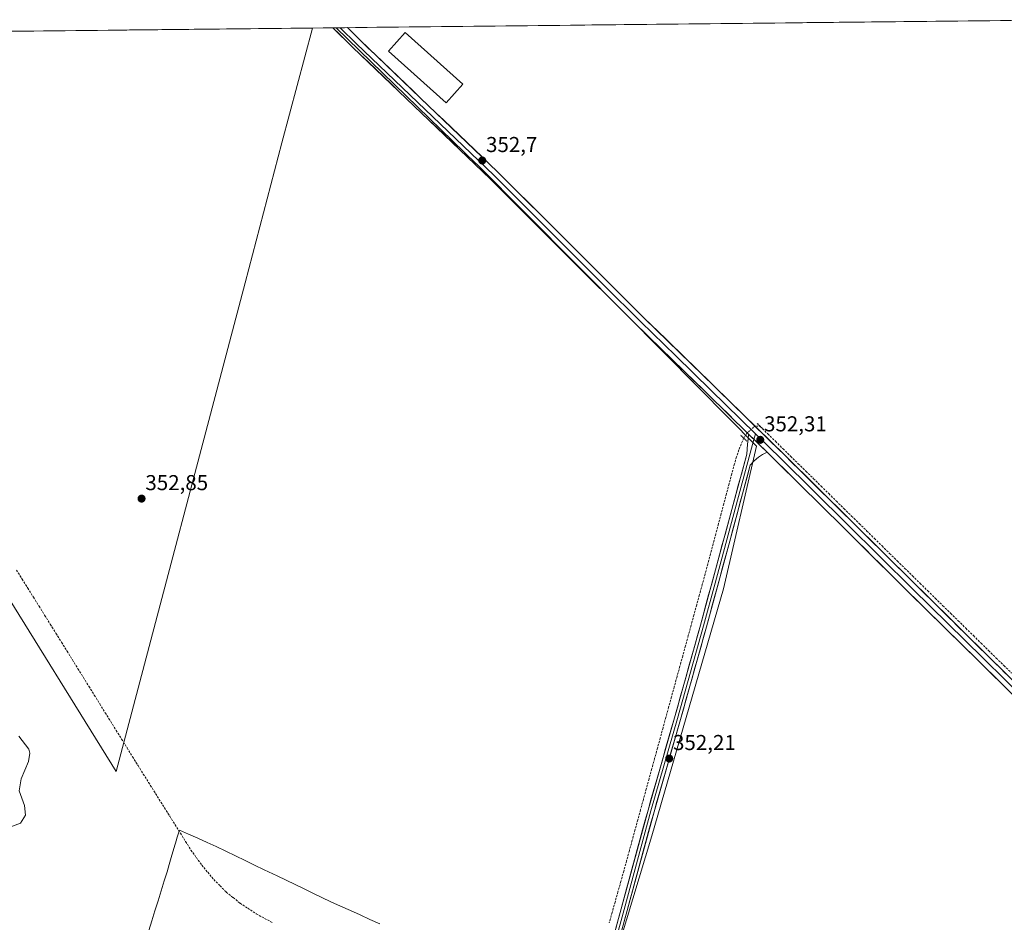
# Model space of a CAD drawing. Units: metres. Extents: x 573650 to 577107, y 4698748 to 4701099.
# Drawn here: x 575067 to 575525, y 4700663 to 4701082 of the extents above; entities that cross this region are included whole.
import ezdxf
from ezdxf.enums import TextEntityAlignment as Align

# ---------------------------------------------------------------- set-up
doc = ezdxf.new("R2010")
doc.units = ezdxf.units.M
doc.header["$MEASUREMENT"] = 0
for name, pattern in [('TRAZO_Y_PUNTO', [1, 0.5, -0.25, 0, -0.25]), ('TRAZOS2', [0.375, 0.25, -0.125]), ('TRAZOSX2', [1.5, 1, -0.5])]:
    doc.linetypes.add(name, pattern=pattern)
for name, color, linetype, lineweight in [('Carátula', 7, 'Continuous', 5), ('Corriente artificial lineal', 5, 'TRAZOSX2', 13), ('Corriente artificial lineal oculto', 135, 'TRAZO_Y_PUNTO', 13), ('Cultivos herbáceos CxS', 92, 'Continuous', 0), ('Curva de nivel normal', 36, 'Continuous', 0), ('Edificación industrial', 135, 'Continuous', 13), ('Edificación industrial Cxs', 135, 'Continuous', 13), ('Layer 0', 7, 'Continuous', 0), ('Matorral CxS', 135, 'Continuous', 0), ('Municipio', 9, 'Continuous', 13), ('Municipio CxS', 142, 'Continuous', 0), ('Puente lineal', 2, 'TRAZOS2', 0), ('Punto de cota en terreno', 7, 'Continuous', 0), ('Rótulo de punto de cota en terreno', 19, 'Continuous', 0)]:
    doc.layers.add(name, color=color, linetype=linetype, lineweight=lineweight)
doc.styles.add('Arial', font='txt', dxfattribs={"height": 0.2})

# ---------------------------------------------------------------- blocks, each defined once
blk = doc.blocks.new('*U150')
at = {"layer": 'Cultivos herbáceos CxS', "color": 92, "linetype": 'Continuous', "lineweight": 0}
blk.add_polyline3d([(575055.24, 4700824.58, 353.16), (575112.22, 4700732.86, 352.72), (575172.14, 4700960.02, 352.81), (575189.26, 4701024.95, 352.82), (575203.42, 4701078.37, 352.73), (575214.49, 4701078.49, 352.74), (575230.6, 4701062.82, 352.74), (575230.61, 4701062.82, 352.74), (575230.62, 4701062.81, 352.74), (575279.47, 4701015.31, 352.6), (575279.61, 4701015.35, 352.61), (575279.74, 4701015.23, 352.61), (575348.97, 4700945.4, 352.29), (575382.87, 4700911.21, 352.16), (575409.75, 4700884.1, 352.23), (575394.44, 4700817.72, 351.9), (575361.07, 4700702.97, 351.89), (575334.16, 4700613.73, 351.98)], dxfattribs=at)
blk = doc.blocks.new('*U173')
at = {"layer": 'Curva de nivel normal', "color": 36, "linetype": 'Continuous', "lineweight": 0}
blk.add_polyline3d([(575061.69, 4700706.63, 355), (575067.88, 4700708.92, 355), (575070.24, 4700712.56, 355), (575069.7, 4700717.15, 355), (575067.28, 4700723.95, 355), (575068.09, 4700729.57, 355), (575071.5, 4700737.5, 355), (575072.23, 4700741.45, 355), (575071.73, 4700743.23, 355), (575067.14, 4700749.3, 355)], dxfattribs=at)
blk = doc.blocks.new('5PATER')
at = {"layer": 'Carátula', "linetype": 'Continuous', "lineweight": 5}
h = blk.add_hatch(color=250, dxfattribs=at)
edge = h.paths.add_edge_path()
edge.add_ellipse((0, 0.01), major_axis=(-1.33, -1.34), ratio=0.999422, start_angle=0, end_angle=360)

msp = doc.modelspace()

# ---------------------------------------------------------------- linework, layer by layer
at = {"layer": 'Corriente artificial lineal', "color": 5, "linetype": 'TRAZOSX2', "lineweight": 13}
for points in [[(575411.44, 4700893.28, 351.91), (575414.98, 4700889.81, 351.88), (575418.52, 4700886.34, 351.88), (575422.06, 4700882.86, 351.76), (575425.59, 4700879.39, 351.73), (575429.13, 4700875.92, 351.78), (575432.67, 4700872.44, 351.71), (575436.21, 4700868.97, 351.6), (575439.74, 4700865.5, 351.68), (575443.28, 4700862.02, 351.64), (575446.82, 4700858.55, 351.51), (575450.36, 4700855.08, 351.62), (575453.89, 4700851.6, 351.63), (575457.43, 4700848.13, 351.5), (575460.97, 4700844.66, 351.56), (575464.51, 4700841.18, 351.61), (575468.04, 4700837.71, 351.52), (575471.58, 4700834.24, 351.46), (575475.12, 4700830.76, 351.54), (575478.65, 4700827.29, 351.52), (575482.19, 4700823.82, 351.39), (575485.73, 4700820.34, 351.44), (575489.27, 4700816.87, 351.45), (575492.8, 4700813.4, 351.36), (575496.34, 4700809.92, 351.27), (575499.88, 4700806.45, 351.37), (575503.42, 4700802.98, 351.34), (575506.95, 4700799.5, 351.24), (575510.49, 4700796.03, 351.31), (575514.03, 4700792.56, 351.3), (575517.57, 4700789.08, 351.18), (575521.1, 4700785.61, 351.24), (575524.64, 4700782.14, 351.27), (575528.18, 4700778.66, 351.17)], [(575403.79, 4700887.82, 351.83), (575402.62, 4700885.06, 351.62), (575401.46, 4700882.3, 351.4), (575400.48, 4700879.1, 351.46), (575399.49, 4700875.89, 351.76), (575398.25, 4700871.23, 351.79), (575397.01, 4700866.57, 351.48), (575395.77, 4700861.91, 351.49), (575394.53, 4700857.25, 351.75), (575393.29, 4700852.59, 351.77), (575392.06, 4700847.92, 351.49), (575390.82, 4700843.26, 351.4), (575389.58, 4700838.6, 351.86), (575388.34, 4700833.94, 351.79), (575387.1, 4700829.28, 351.45), (575385.86, 4700824.62, 351.48), (575384.56, 4700819.86, 351.89), (575383.25, 4700815.11, 351.78), (575381.95, 4700810.35, 351.43), (575380.65, 4700805.59, 351.63), (575379.35, 4700800.84, 351.79), (575378.04, 4700796.08, 351.65), (575376.74, 4700791.32, 351.39), (575375.44, 4700786.56, 351.65), (575374.14, 4700781.81, 351.82), (575372.83, 4700777.05, 351.57), (575371.53, 4700772.29, 351.36), (575370.23, 4700767.54, 351.58), (575368.92, 4700762.78, 351.71), (575367.62, 4700758.02, 351.54), (575366.32, 4700753.27, 351.39), (575365.02, 4700748.51, 351.56), (575363.71, 4700743.75, 351.68), (575362.41, 4700739, 351.47), (575361.11, 4700734.24, 351.32), (575359.8, 4700729.48, 351.66), (575358.5, 4700724.73, 351.73), (575357.2, 4700719.97, 351.52), (575355.9, 4700715.21, 351.48), (575354.59, 4700710.45, 351.8), (575353.29, 4700705.7, 351.72), (575351.99, 4700700.94, 351.39), (575350.69, 4700696.18, 351.53), (575349.38, 4700691.43, 351.78), (575348.08, 4700686.67, 351.63), (575346.73, 4700681.86, 351.34), (575345.38, 4700677.05, 351.62), (575344.03, 4700672.24, 351.82), (575342.68, 4700667.43, 351.55), (575341.34, 4700662.62, 351.42)], [(575065.98, 4700826.52, 352.63), (575068.59, 4700822.33, 352.67), (575071.21, 4700818.13, 352.43), (575073.83, 4700813.93, 352.43), (575076.44, 4700809.74, 352.41), (575079.06, 4700805.54, 352.65), (575081.68, 4700801.34, 352.46), (575084.29, 4700797.15, 352.61), (575086.91, 4700792.95, 352.48), (575089.45, 4700788.86, 352.66), (575091.98, 4700784.77, 352.52), (575094.52, 4700780.68, 352.57), (575097.06, 4700776.58, 352.43), (575099.6, 4700772.49, 352.52), (575102.13, 4700768.4, 352.37), (575104.67, 4700764.31, 352.43), (575107.21, 4700760.22, 352.44), (575109.74, 4700756.13, 352.55), (575112.28, 4700752.04, 352.47), (575114.82, 4700747.94, 352.43), (575117.36, 4700743.85, 352.27), (575119.89, 4700739.76, 352.43), (575122.43, 4700735.67, 352.33), (575124.89, 4700731.75, 352.42), (575127.35, 4700727.82, 352.38), (575129.8, 4700723.9, 352.51), (575132.26, 4700719.97, 352.29), (575134.72, 4700716.05, 352.37), (575137.18, 4700712.13, 352.35), (575139.64, 4700708.2, 352.27), (575142.09, 4700704.28, 352.22), (575144.55, 4700700.35, 352.29), (575147.01, 4700696.43, 352.14), (575149.52, 4700692.91, 352.16), (575152.03, 4700689.39, 352.15), (575154.83, 4700686.07, 352.22), (575157.63, 4700682.74, 352.25), (575160.53, 4700679.81, 352.22), (575163.42, 4700676.87, 352.2), (575166.64, 4700674.3, 351.83), (575169.86, 4700671.73, 352), (575173.37, 4700669.41, 351.99), (575177.33, 4700666.79, 352.25), (575181.24, 4700664.65, 352.31), (575185.15, 4700662.51, 352.18)]]:
    msp.add_polyline3d(points, dxfattribs=at)
at = {"layer": 'Corriente artificial lineal oculto', "color": 135, "linetype": 'TRAZO_Y_PUNTO', "lineweight": 13}
msp.add_polyline3d([(575411.44, 4700893.28, 351.91), (575409.05, 4700893.39, 352.06), (575405.42, 4700890.31, 352.1), (575403.79, 4700887.82, 351.83)], dxfattribs=at)
at = {"layer": 'Cultivos herbáceos CxS', "color": 92, "linetype": 'Continuous', "lineweight": 0}
for points in [[(574886.91, 4701074.95, 354.33), (574899.23, 4701065.76, 354.27), (574913.39, 4701051.59, 354.25), (574916.93, 4701048.05, 354.27), (575055.24, 4700824.58, 353.16), (575112.22, 4700732.86, 352.72), (575172.14, 4700960.02, 352.81), (575189.26, 4701024.95, 352.82), (575203.42, 4701078.37, 352.73)], [(575214.49, 4701078.49, 352.74), (575203.42, 4701078.37, 352.73)], [(575214.49, 4701078.49, 352.74), (575230.6, 4701062.82, 352.74), (575230.61, 4701062.82, 352.74), (575230.62, 4701062.81, 352.74), (575279.47, 4701015.31, 352.6), (575279.61, 4701015.35, 352.61), (575279.74, 4701015.23, 352.61), (575348.97, 4700945.4, 352.29), (575382.87, 4700911.21, 352.16), (575409.75, 4700884.1, 352.23), (575394.44, 4700817.72, 351.9), (575361.07, 4700702.97, 351.89), (575334.16, 4700613.73, 351.98)]]:
    msp.add_polyline3d(points, dxfattribs=at)
at = {"layer": 'Edificación industrial', "color": 135, "linetype": 'Continuous', "lineweight": 13}
msp.add_polyline3d([(575273.28, 4701052.26, 352.64), (575265.55, 4701043.63, 352.71), (575238.73, 4701067.63, 352.64), (575246.45, 4701076.27, 352.71), (575273.28, 4701052.26, 352.64)], dxfattribs=at)
at = {"layer": 'Edificación industrial Cxs', "color": 135, "linetype": 'Continuous', "lineweight": 13}
msp.add_polyline3d([(575273.28, 4701052.26, 352.64), (575265.55, 4701043.63, 352.71), (575238.73, 4701067.63, 352.64), (575246.45, 4701076.27, 352.71), (575273.28, 4701052.26, 352.64)], close=True, dxfattribs=at)
at = {"layer": 'Layer 0', "linetype": 'Continuous', "lineweight": 0}
for points in [[(575216.32, 4701078.51), (575212.97, 4701078.48)], [(575406.09, 4700889.65), (575386.91, 4700908.41), (575354.28, 4700940.22), (575320.14, 4700974.27), (575285.99, 4701008.32), (575254.13, 4701038.85), (575222.25, 4701069.37), (575212.97, 4701078.48)], [(575219.67, 4701078.55), (575216.32, 4701078.51)], [(575216.32, 4701078.51), (575223.9, 4701071.08), (575255.77, 4701040.57), (575287.65, 4701010.02), (575321.82, 4700975.95), (575338.88, 4700958.93), (575355.95, 4700941.91), (575372.26, 4700926), (575388.57, 4700910.11), (575409.26, 4700889.87)], [(575219.67, 4701078.55), (575225.55, 4701072.78), (575257.41, 4701042.28), (575289.31, 4701011.71), (575323.49, 4700977.63), (575357.61, 4700943.59), (575390.23, 4700911.8), (575422.82, 4700879.92), (575453.42, 4700849.63), (575484.01, 4700819.37), (575516.46, 4700787.38), (575537.82, 4700766.3)], [(575323.16, 4700592.67), (575324.08, 4700595.49), (575325.16, 4700598.14), (575326.76, 4700601.65), (575328.29, 4700605.18), (575331.55, 4700614.2), (575334.37, 4700623.36), (575346.82, 4700669.16), (575359.33, 4700714.94), (575371.63, 4700757.92), (575383.72, 4700800.96), (575405.22, 4700880.38), (575405.37, 4700882.68), (575405.54, 4700884.99), (575405.8, 4700887.32), (575406.09, 4700889.65)], [(575408.55, 4700887.25), (575390.47, 4700820.45), (575385.09, 4700800.58), (575373, 4700757.54), (575360.7, 4700714.56), (575354.44, 4700691.67), (575348.19, 4700668.79), (575335.74, 4700622.97), (575334.33, 4700618.39), (575332.9, 4700613.75), (575329.61, 4700604.66), (575328.82, 4700602.84), (575328.06, 4700601.08), (575326.46, 4700597.58), (575325.41, 4700595), (575325.02, 4700593.82), (575324.56, 4700592.41), (575323.88, 4700590.36)], [(575406.09, 4700889.65), (575414.65, 4700881.28)], [(575406.09, 4700889.65), (575414.65, 4700881.28)], [(575409.26, 4700889.87), (575408.55, 4700887.25)], [(575409.26, 4700889.87), (575421.16, 4700878.23), (575451.76, 4700847.95), (575482.35, 4700817.69), (575514.8, 4700785.69), (575525.48, 4700775.15), (575539.66, 4700761.16)], [(575414.65, 4700881.28), (575412.57, 4700880.22), (575410.6, 4700879.04), (575408.67, 4700877.23), (575406.85, 4700875.26), (575397.27, 4700839.87), (575386.51, 4700800.14), (575374.42, 4700757.09), (575362.12, 4700714.12), (575349.62, 4700668.36), (575337.16, 4700622.51), (575334.3, 4700613.24), (575330.99, 4700604.07), (575329.41, 4700600.44), (575327.82, 4700596.96), (575326.8, 4700594.45), (575326.76, 4700592.95), (575326.87, 4700591.2), (575327.18, 4700590.18)], [(575639.14, 4700659.45), (575592.36, 4700705.72), (575545.58, 4700752), (575513.14, 4700784), (575480.68, 4700816), (575450.09, 4700846.26), (575419.5, 4700876.54), (575414.65, 4700881.28)]]:
    msp.add_lwpolyline(points, dxfattribs=at)
for points in [[(575526.12, 4700771.2, 351.29), (575522.87, 4700774.4, 351.24), (575519.63, 4700777.6, 351.33), (575516.38, 4700780.8, 351.31), (575513.14, 4700784, 351.3), (575509.89, 4700787.2, 351.4), (575506.65, 4700790.4, 351.38), (575503.4, 4700793.6, 351.41), (575500.16, 4700796.8, 351.47), (575496.91, 4700800, 351.42), (575493.66, 4700803.2, 351.49), (575490.42, 4700806.4, 351.53), (575487.17, 4700809.6, 351.5), (575483.93, 4700812.8, 351.6), (575480.68, 4700816, 351.61), (575477.28, 4700819.36, 351.52), (575473.88, 4700822.72, 351.66), (575470.48, 4700826.09, 351.68), (575467.08, 4700829.45, 351.56), (575463.69, 4700832.81, 351.69), (575460.29, 4700836.17, 351.73), (575456.89, 4700839.54, 351.7), (575453.49, 4700842.9, 351.7), (575450.09, 4700846.26, 351.74), (575446.69, 4700849.62, 351.66), (575443.29, 4700852.99, 351.73), (575439.89, 4700856.35, 351.77), (575436.49, 4700859.72, 351.72), (575433.1, 4700863.08, 351.83), (575429.7, 4700866.45, 351.87), (575426.3, 4700869.81, 351.8), (575422.9, 4700873.18, 351.87), (575419.5, 4700876.54, 351.97), (575417.07, 4700878.91, 352.03), (575414.65, 4700881.28, 352.14), (575411.79, 4700884.07, 352.28), (575408.94, 4700886.86, 352.22), (575406.09, 4700889.65, 352.14), (575402.89, 4700892.78, 352.07), (575399.7, 4700895.9, 352.09), (575396.5, 4700899.03, 352.04), (575393.3, 4700902.16, 352.11), (575390.11, 4700905.28, 352.12), (575386.91, 4700908.41, 352.14), (575383.65, 4700911.59, 352.14), (575380.38, 4700914.77, 352.14), (575377.12, 4700917.95, 352.15), (575373.86, 4700921.13, 352.14), (575370.6, 4700924.32, 352.19), (575367.33, 4700927.5, 352.2), (575364.07, 4700930.68, 352.19), (575360.81, 4700933.86, 352.22), (575357.54, 4700937.04, 352.21), (575354.28, 4700940.22, 352.19), (575350.87, 4700943.63, 352.25), (575347.45, 4700947.03, 352.24), (575344.04, 4700950.44, 352.23), (575340.62, 4700953.84, 352.28), (575337.21, 4700957.25, 352.27), (575333.8, 4700960.65, 352.31), (575330.38, 4700964.06, 352.36), (575326.97, 4700967.46, 352.36), (575323.55, 4700970.87, 352.36), (575320.14, 4700974.27, 352.41), (575316.73, 4700977.68, 352.51), (575313.31, 4700981.08, 352.42), (575309.9, 4700984.49, 352.47), (575306.48, 4700987.89, 352.59), (575303.07, 4700991.3, 352.52), (575299.65, 4700994.7, 352.49), (575296.24, 4700998.11, 352.48), (575292.82, 4701001.51, 352.51), (575289.41, 4701004.92, 352.52), (575285.99, 4701008.32, 352.52), (575282.45, 4701011.71, 352.54), (575278.91, 4701015.1, 352.58), (575275.37, 4701018.5, 352.67), (575271.83, 4701021.89, 352.63), (575268.29, 4701025.28, 352.64), (575264.75, 4701028.67, 352.64), (575261.21, 4701032.07, 352.68), (575257.67, 4701035.46, 352.65), (575254.13, 4701038.85, 352.65), (575250.59, 4701042.24, 352.68), (575247.05, 4701045.63, 352.65), (575243.5, 4701049.02, 352.63), (575239.96, 4701052.41, 352.68), (575236.42, 4701055.81, 352.65), (575232.88, 4701059.2, 352.6), (575229.33, 4701062.59, 352.66), (575225.79, 4701065.98, 352.67), (575222.25, 4701069.37, 352.59), (575219.16, 4701072.41, 352.65), (575216.06, 4701075.44, 352.64), (575212.97, 4701078.48, 352.64), (575219.67, 4701078.55, 352.73), (575222.61, 4701075.67, 352.74), (575225.55, 4701072.78, 352.7), (575229.09, 4701069.39, 352.74), (575232.63, 4701066, 352.7), (575236.17, 4701062.61, 352.62), (575239.71, 4701059.22, 352.72), (575243.25, 4701055.84, 352.72), (575246.79, 4701052.45, 352.7), (575250.33, 4701049.06, 352.66), (575253.87, 4701045.67, 352.65), (575257.41, 4701042.28, 352.64), (575260.95, 4701038.88, 352.72), (575264.5, 4701035.49, 352.66), (575268.04, 4701032.09, 352.65), (575271.59, 4701028.69, 352.79), (575275.13, 4701025.3, 352.62), (575278.68, 4701021.9, 352.63), (575282.22, 4701018.5, 352.68), (575285.77, 4701015.11, 352.62), (575289.31, 4701011.71, 352.53), (575292.73, 4701008.3, 352.48), (575296.15, 4701004.89, 352.51), (575299.56, 4701001.49, 352.43), (575302.98, 4700998.08, 352.45), (575306.4, 4700994.67, 352.52), (575309.82, 4700991.26, 352.4), (575313.24, 4700987.85, 352.37), (575316.65, 4700984.45, 352.32), (575320.07, 4700981.04, 352.37), (575323.49, 4700977.63, 352.34), (575326.9, 4700974.23, 352.42), (575330.31, 4700970.82, 352.32), (575333.73, 4700967.42, 352.3), (575337.14, 4700964.01, 352.36), (575340.55, 4700960.61, 352.31), (575343.96, 4700957.21, 352.27), (575347.37, 4700953.8, 352.26), (575350.79, 4700950.4, 352.23), (575354.2, 4700946.99, 352.16), (575357.61, 4700943.59, 352.24), (575360.87, 4700940.41, 352.2), (575364.13, 4700937.23, 352.18), (575367.4, 4700934.05, 352.24), (575370.66, 4700930.87, 352.16), (575373.92, 4700927.7, 352.12), (575377.18, 4700924.52, 352.17), (575380.44, 4700921.34, 352.08), (575383.71, 4700918.16, 352.12), (575386.97, 4700914.98, 352.14), (575390.23, 4700911.8, 352.03), (575393.49, 4700908.61, 352.11), (575396.75, 4700905.42, 352.1), (575400.01, 4700902.24, 352.02), (575403.27, 4700899.05, 352.07), (575406.53, 4700895.86, 352.03), (575409.78, 4700892.67, 352.04), (575413.04, 4700889.48, 352.05), (575416.3, 4700886.3, 351.95), (575419.56, 4700883.11, 351.91), (575422.82, 4700879.92, 351.91), (575426.22, 4700876.55, 351.82), (575429.62, 4700873.19, 351.82), (575433.02, 4700869.82, 351.86), (575436.42, 4700866.46, 351.76), (575439.82, 4700863.09, 351.71), (575443.22, 4700859.73, 351.75), (575446.62, 4700856.36, 351.69), (575450.02, 4700853, 351.66), (575453.42, 4700849.63, 351.71), (575456.82, 4700846.27, 351.64), (575460.22, 4700842.91, 351.63), (575463.62, 4700839.54, 351.68), (575467.02, 4700836.18, 351.63), (575470.41, 4700832.82, 351.57), (575473.81, 4700829.46, 351.64), (575477.21, 4700826.09, 351.6), (575480.61, 4700822.73, 351.48), (575484.01, 4700819.37, 351.55), (575487.26, 4700816.17, 351.53), (575490.5, 4700812.97, 351.45), (575493.75, 4700809.77, 351.46), (575496.99, 4700806.57, 351.39), (575500.24, 4700803.38, 351.4), (575503.48, 4700800.18, 351.43), (575506.73, 4700796.98, 351.33), (575509.97, 4700793.78, 351.35), (575513.22, 4700790.58, 351.36), (575516.46, 4700787.38, 351.22), (575519.51, 4700784.37, 351.31), (575522.56, 4700781.36, 351.32), (575525.61, 4700778.35, 351.21)], [(575344.33, 4700660, 351.89), (575345.58, 4700664.58, 352.01), (575346.82, 4700669.16, 352.08), (575348.07, 4700673.74, 352.03), (575349.32, 4700678.32, 351.88), (575350.57, 4700682.89, 352.01), (575351.82, 4700687.47, 352.1), (575353.08, 4700692.05, 351.94), (575354.33, 4700696.63, 351.86), (575355.58, 4700701.21, 352.02), (575356.83, 4700705.78, 352.13), (575358.08, 4700710.36, 351.96), (575359.33, 4700714.94, 351.87), (575360.7, 4700719.72, 352.03), (575362.06, 4700724.49, 352.04), (575363.43, 4700729.27, 351.85), (575364.8, 4700734.04, 351.88), (575366.16, 4700738.82, 352.1), (575367.53, 4700743.59, 352.08), (575368.9, 4700748.37, 351.85), (575370.26, 4700753.14, 352), (575371.63, 4700757.92, 352.11), (575372.97, 4700762.7, 351.92), (575374.32, 4700767.48, 351.93), (575375.66, 4700772.27, 352.11), (575377, 4700777.05, 352.13), (575378.35, 4700781.83, 352.07), (575379.69, 4700786.61, 352.06), (575381.03, 4700791.4, 352.18), (575382.38, 4700796.18, 352.06), (575383.72, 4700800.96, 352.02), (575384.98, 4700805.63, 352.1), (575386.25, 4700810.3, 352.27), (575387.51, 4700814.98, 352.21), (575388.78, 4700819.65, 352.14), (575390.04, 4700824.32, 352.1), (575391.31, 4700828.99, 352.28), (575392.57, 4700833.66, 352.15), (575393.84, 4700838.33, 352.16), (575395.1, 4700843.01, 352.12), (575396.37, 4700847.68, 352.33), (575397.63, 4700852.35, 352.17), (575398.9, 4700857.02, 351.99), (575400.16, 4700861.69, 352.09), (575401.43, 4700866.36, 352.25), (575402.69, 4700871.04, 352.11), (575403.96, 4700875.71, 351.95), (575405.22, 4700880.38, 351.98), (575405.37, 4700882.68, 351.99), (575405.54, 4700884.99, 352.03), (575405.8, 4700887.32, 352.08), (575406.09, 4700889.65, 352.14), (575408.94, 4700886.86, 352.22), (575411.79, 4700884.07, 352.28), (575414.65, 4700881.28, 352.14), (575412.57, 4700880.22, 352.09), (575410.6, 4700879.04, 352.05), (575408.67, 4700877.23, 352.1), (575406.85, 4700875.26, 352.2), (575405.65, 4700870.84, 352.18), (575404.45, 4700866.42, 352.15), (575403.25, 4700861.99, 352.2), (575402.06, 4700857.57, 352.28), (575400.86, 4700853.14, 352.23), (575399.66, 4700848.72, 352.13), (575398.46, 4700844.3, 352.2), (575397.27, 4700839.87, 352.34), (575396.07, 4700835.46, 352.29), (575394.88, 4700831.04, 352.11), (575393.68, 4700826.63, 352.13), (575392.48, 4700822.22, 352.27), (575391.29, 4700817.8, 352.3), (575390.09, 4700813.39, 352.08), (575388.9, 4700808.97, 352.1), (575387.7, 4700804.56, 352.2), (575386.51, 4700800.14, 352.22), (575385.16, 4700795.36, 352.13), (575383.82, 4700790.58, 352.11), (575382.48, 4700785.79, 352.21), (575381.13, 4700781.01, 352.13), (575379.79, 4700776.23, 352.01), (575378.45, 4700771.44, 352.09), (575377.1, 4700766.66, 352.16), (575375.76, 4700761.88, 352.06), (575374.42, 4700757.09, 352), (575373.05, 4700752.32, 352.04), (575371.68, 4700747.54, 352.17), (575370.32, 4700742.77, 352.06), (575368.95, 4700738, 351.98), (575367.58, 4700733.22, 352.07), (575366.22, 4700728.45, 352.06), (575364.85, 4700723.67, 352.06), (575363.48, 4700718.9, 351.99), (575362.12, 4700714.12, 352.13), (575360.87, 4700709.55, 352.1), (575359.62, 4700704.97, 352.03), (575358.37, 4700700.4, 352.04), (575357.12, 4700695.82, 352.11), (575355.87, 4700691.24, 352.08), (575354.62, 4700686.67, 352.01), (575353.37, 4700682.09, 352), (575352.12, 4700677.52, 352.15), (575350.87, 4700672.94, 352.11), (575349.62, 4700668.36, 351.95), (575348.37, 4700663.78, 352.02), (575347.12, 4700659.19, 352.1)]]:
    msp.add_polyline3d(points, dxfattribs=at)
at = {"layer": 'Matorral CxS', "color": 135, "linetype": 'Continuous', "lineweight": 0}
for points in [[(575334.16, 4700613.73, 351.98), (575361.07, 4700702.97, 351.89), (575394.44, 4700817.72, 351.9), (575409.75, 4700884.1, 352.23), (575382.87, 4700911.21, 352.16), (575348.97, 4700945.4, 352.29), (575279.74, 4701015.23, 352.61), (575279.61, 4701015.35, 352.61), (575279.47, 4701015.31, 352.6), (575230.62, 4701062.81, 352.74), (575230.61, 4701062.82, 352.74), (575230.6, 4701062.82, 352.74), (575214.49, 4701078.49, 352.74), (575561.06, 4701082.24, 351.79)], [(575561.06, 4701082.24, 351.79), (575214.49, 4701078.49, 352.74)], [(574886.91, 4701074.95, 354.33), (574899.23, 4701065.76, 354.27), (574913.39, 4701051.59, 354.25), (574916.93, 4701048.05, 354.27), (575055.24, 4700824.58, 353.16), (575112.22, 4700732.86, 352.72), (575172.14, 4700960.02, 352.81), (575189.26, 4701024.95, 352.82), (575203.42, 4701078.37, 352.73)], [(575203.42, 4701078.37, 352.73), (574886.91, 4701074.95, 354.33)], [(575214.49, 4701078.49, 352.74), (575230.6, 4701062.82, 352.74), (575230.61, 4701062.82, 352.74), (575230.62, 4701062.81, 352.74), (575279.47, 4701015.31, 352.6), (575279.61, 4701015.35, 352.61), (575279.74, 4701015.23, 352.61), (575348.97, 4700945.4, 352.29), (575382.87, 4700911.21, 352.16), (575409.75, 4700884.1, 352.23), (575394.44, 4700817.72, 351.9), (575361.07, 4700702.97, 351.89), (575334.16, 4700613.73, 351.98)]]:
    msp.add_polyline3d(points, dxfattribs=at)
msp.add_polyline3d([(575112.22, 4700732.86, 352.72), (575055.24, 4700824.58, 353.16), (574916.93, 4701048.05, 354.27), (574913.39, 4701051.59, 354.25), (574899.23, 4701065.76, 354.27), (574886.91, 4701074.95, 354.33), (575203.42, 4701078.37, 352.73), (575189.26, 4701024.95, 352.82), (575172.14, 4700960.02, 352.81), (575112.22, 4700732.86, 352.72)], close=True, dxfattribs=at)
at = {"layer": 'Municipio', "color": 9, "linetype": 'Continuous', "lineweight": 13}
msp.add_polyline3d([(575234.73, 4700662.12, 352.09), (575230.18, 4700664.18, 352.09), (575225.64, 4700666.24, 352.09), (575221.09, 4700668.29, 352.09), (575216.55, 4700670.35, 352.12), (575212, 4700672.41, 352.12), (575207.86, 4700674.4, 352.14), (575203.71, 4700676.39, 352.14), (575199.57, 4700678.38, 352.14), (575195.42, 4700680.38, 352.18), (575191.28, 4700682.37, 352.23), (575187.13, 4700684.36, 352.37), (575182.99, 4700686.35, 352.38), (575181.04, 4700687.29, 352.37), (575176.59, 4700689.44, 352.31), (575172.13, 4700691.59, 352.38), (575167.68, 4700693.74, 352.41), (575163.22, 4700695.89, 352.46), (575158.77, 4700698.04, 352.49), (575154.5, 4700699.96, 352.5), (575150.22, 4700701.88, 352.51), (575145.95, 4700703.81, 352.51), (575141.67, 4700705.73, 352.24), (575140.53, 4700701.89, 352.22), (575140.33, 4700701.24, 352.23), (575139.1, 4700697.11, 352.4), (575137.87, 4700692.98, 352.54), (575136.88, 4700689.67, 352.47), (575135.9, 4700686.35, 352.47), (575134.91, 4700683.04, 352.5), (575134.6, 4700682.04, 352.51), (575133.16, 4700677.43, 352.53), (575131.72, 4700672.82, 352.55), (575130.28, 4700668.21, 352.61), (575128.83, 4700663.59, 352.7), (575127.39, 4700658.98, 352.76)], dxfattribs=at)
msp.add_polyline3d([(575234.73, 4700662.12, 352.09), (575230.18, 4700664.18, 352.09), (575225.64, 4700666.24, 352.09), (575221.09, 4700668.29, 352.09), (575216.55, 4700670.35, 352.12), (575212, 4700672.41, 352.12), (575207.86, 4700674.4, 352.14), (575203.71, 4700676.39, 352.14), (575199.57, 4700678.38, 352.14), (575195.42, 4700680.38, 352.18), (575191.28, 4700682.37, 352.23), (575187.13, 4700684.36, 352.37), (575182.99, 4700686.35, 352.38), (575181.04, 4700687.29, 352.37), (575176.59, 4700689.44, 352.31), (575172.13, 4700691.59, 352.38), (575167.68, 4700693.74, 352.41), (575163.22, 4700695.89, 352.46), (575158.77, 4700698.04, 352.49), (575154.5, 4700699.96, 352.5), (575150.22, 4700701.88, 352.51), (575145.95, 4700703.81, 352.51), (575141.67, 4700705.73, 352.24), (575140.53, 4700701.89, 352.22), (575140.33, 4700701.24, 352.23), (575139.1, 4700697.11, 352.4), (575137.87, 4700692.98, 352.54), (575136.88, 4700689.67, 352.47), (575135.9, 4700686.35, 352.47), (575134.91, 4700683.04, 352.5), (575134.6, 4700682.04, 352.51), (575133.16, 4700677.43, 352.53), (575131.72, 4700672.82, 352.55), (575130.28, 4700668.21, 352.61), (575128.83, 4700663.59, 352.7), (575127.39, 4700658.98, 352.76)], dxfattribs=at)
at = {"layer": 'Municipio CxS', "color": 142, "linetype": 'Continuous', "lineweight": 0}
for points in [[(575063.6, 4701076.86, 353.41), (575068.6, 4701076.91, 353.41), (575073.59, 4701076.97, 353.38), (575078.58, 4701077.02, 353.36), (575083.58, 4701077.08, 353.34), (575088.57, 4701077.13, 353.31), (575093.57, 4701077.18, 353.31), (575098.56, 4701077.24, 353.34), (575103.56, 4701077.29, 353.35), (575108.55, 4701077.35, 353.24), (575113.54, 4701077.4, 353.19), (575118.54, 4701077.45, 353.24), (575123.53, 4701077.51, 353.19), (575128.53, 4701077.56, 353.15), (575133.52, 4701077.62, 353.12), (575138.51, 4701077.67, 353.09), (575143.51, 4701077.72, 353.07), (575148.5, 4701077.78, 353.05), (575153.5, 4701077.83, 353.03), (575158.49, 4701077.89, 353), (575163.48, 4701077.94, 352.96), (575168.48, 4701077.99, 352.94), (575173.47, 4701078.05, 352.89), (575178.47, 4701078.1, 352.85), (575183.46, 4701078.16, 352.8), (575188.45, 4701078.21, 352.75), (575193.45, 4701078.26, 352.74), (575198.44, 4701078.32, 352.71), (575203.44, 4701078.37, 352.72), (575208.43, 4701078.43, 352.62), (575213.42, 4701078.48, 352.69), (575218.42, 4701078.53, 352.83), (575223.41, 4701078.59, 352.59), (575228.41, 4701078.64, 352.65), (575233.4, 4701078.7, 352.69), (575238.39, 4701078.75, 352.66), (575243.39, 4701078.8, 352.66), (575248.38, 4701078.86, 352.64), (575253.38, 4701078.91, 352.63), (575258.37, 4701078.97, 352.59), (575263.36, 4701079.02, 352.5), (575268.36, 4701079.07, 352.45), (575273.35, 4701079.13, 352.44), (575278.35, 4701079.18, 352.44), (575283.34, 4701079.24, 352.44), (575288.34, 4701079.29, 352.45), (575293.33, 4701079.34, 352.45), (575298.32, 4701079.4, 352.46), (575303.32, 4701079.45, 352.45), (575308.31, 4701079.51, 352.45), (575313.31, 4701079.56, 352.47), (575318.3, 4701079.61, 352.45), (575323.29, 4701079.67, 352.43), (575328.29, 4701079.72, 352.45), (575333.28, 4701079.78, 352.45), (575338.28, 4701079.83, 352.44), (575343.27, 4701079.88, 352.44), (575348.26, 4701079.94, 352.45), (575353.26, 4701079.99, 352.44), (575358.25, 4701080.05, 352.42), (575363.25, 4701080.1, 352.43), (575368.24, 4701080.15, 352.43), (575373.23, 4701080.21, 352.42), (575378.23, 4701080.26, 352.42), (575383.22, 4701080.32, 352.43), (575388.22, 4701080.37, 352.44), (575393.21, 4701080.43, 352.43), (575398.2, 4701080.48, 352.42), (575403.2, 4701080.53, 352.42), (575408.19, 4701080.59, 352.41), (575413.19, 4701080.64, 352.39), (575418.18, 4701080.7, 352.4), (575423.17, 4701080.75, 352.41), (575428.17, 4701080.8, 352.42), (575433.16, 4701080.86, 352.4), (575438.16, 4701080.91, 352.4), (575443.15, 4701080.97, 352.4), (575448.14, 4701081.02, 352.41), (575453.14, 4701081.07, 352.4), (575458.13, 4701081.13, 352.4), (575463.13, 4701081.18, 352.39), (575468.12, 4701081.24, 352.41), (575473.12, 4701081.29, 352.4), (575478.11, 4701081.34, 352.38), (575483.1, 4701081.4, 352.35), (575488.1, 4701081.45, 352.33), (575493.09, 4701081.51, 352.32), (575498.09, 4701081.56, 352.33), (575503.08, 4701081.61, 352.32), (575508.07, 4701081.67, 352.29), (575513.07, 4701081.72, 352.27), (575518.06, 4701081.78, 352.26), (575523.06, 4701081.83, 352.26), (575528.05, 4701081.88, 352.24)], [(575127.39, 4700658.98, 352.76), (575128.83, 4700663.59, 352.7), (575130.28, 4700668.21, 352.61), (575131.72, 4700672.82, 352.55), (575133.16, 4700677.43, 352.53), (575134.6, 4700682.04, 352.51), (575134.91, 4700683.04, 352.5), (575135.9, 4700686.35, 352.47), (575136.88, 4700689.67, 352.47), (575137.87, 4700692.98, 352.54), (575139.1, 4700697.11, 352.4), (575140.33, 4700701.24, 352.23), (575140.53, 4700701.89, 352.22), (575141.67, 4700705.73, 352.24), (575145.95, 4700703.81, 352.51), (575150.22, 4700701.88, 352.51), (575154.5, 4700699.96, 352.5), (575158.77, 4700698.04, 352.49), (575163.22, 4700695.89, 352.46), (575167.68, 4700693.74, 352.41), (575172.13, 4700691.59, 352.38), (575176.59, 4700689.44, 352.31), (575181.04, 4700687.29, 352.37), (575182.99, 4700686.35, 352.38), (575187.13, 4700684.36, 352.37), (575191.28, 4700682.37, 352.23), (575195.42, 4700680.38, 352.18), (575199.57, 4700678.38, 352.14), (575203.71, 4700676.39, 352.14), (575207.86, 4700674.4, 352.14), (575212, 4700672.41, 352.12), (575216.55, 4700670.35, 352.12), (575221.09, 4700668.29, 352.09), (575225.64, 4700666.24, 352.09), (575230.18, 4700664.18, 352.09), (575234.73, 4700662.12, 352.09)], [(575234.73, 4700662.12, 352.09), (575230.18, 4700664.18, 352.09), (575225.64, 4700666.24, 352.09), (575221.09, 4700668.29, 352.09), (575216.55, 4700670.35, 352.12), (575212, 4700672.41, 352.12), (575207.86, 4700674.4, 352.14), (575203.71, 4700676.39, 352.14), (575199.57, 4700678.38, 352.14), (575195.42, 4700680.38, 352.18), (575191.28, 4700682.37, 352.23), (575187.13, 4700684.36, 352.37), (575182.99, 4700686.35, 352.38), (575181.04, 4700687.29, 352.37), (575176.59, 4700689.44, 352.31), (575172.13, 4700691.59, 352.38), (575167.68, 4700693.74, 352.41), (575163.22, 4700695.89, 352.46), (575158.77, 4700698.04, 352.49), (575154.5, 4700699.96, 352.5), (575150.22, 4700701.88, 352.51), (575145.95, 4700703.81, 352.51), (575141.67, 4700705.73, 352.24), (575140.53, 4700701.89, 352.22), (575140.33, 4700701.24, 352.23), (575139.1, 4700697.11, 352.4), (575137.87, 4700692.98, 352.54), (575136.88, 4700689.67, 352.47), (575135.9, 4700686.35, 352.47), (575134.91, 4700683.04, 352.5), (575134.6, 4700682.04, 352.51), (575133.16, 4700677.43, 352.53), (575131.72, 4700672.82, 352.55), (575130.28, 4700668.21, 352.61), (575128.83, 4700663.59, 352.7), (575127.39, 4700658.98, 352.76)]]:
    msp.add_polyline3d(points, dxfattribs=at)
at = {"layer": 'Puente lineal', "color": 2, "linetype": 'TRAZOS2', "lineweight": 0}
for points in [[(575410.02, 4700894.68, 352), (575412.87, 4700891.88, 351.96)], [(575405.22, 4700886.42, 351.99), (575402.36, 4700889.22, 351.73)]]:
    msp.add_polyline3d(points, dxfattribs=at)

# ---------------------------------------------------------------- block references
at = {"layer": 'Cultivos herbáceos CxS', "color": 92, "linetype": 'Continuous', "lineweight": 0}
msp.add_blockref('*U150', (0, 0), dxfattribs=at)
at = {"layer": 'Curva de nivel normal', "color": 36, "linetype": 'Continuous', "lineweight": 0}
msp.add_blockref('*U173', (0, 0), dxfattribs=at)
at = {"layer": 'Punto de cota en terreno', "linetype": 'Continuous', "lineweight": 0}
for p in [(575282.33, 4701016.79, 352.7), (575411.47, 4700887.01, 352.31), (575124.09, 4700859.69, 352.85), (575369.19, 4700738.93, 352.21)]:
    msp.add_blockref('5PATER', p, dxfattribs=at)

# ---------------------------------------------------------------- texts
at = {"layer": 'Rótulo de punto de cota en terreno', "color": 19, "linetype": 'Continuous', "lineweight": 0, "style": 'Arial'}
for s, p in [('352,7', (575284.09, 4701018.55)), ('352,31', (575413.23, 4700888.77)), ('352,85', (575125.85, 4700861.45)), ('352,21', (575370.95, 4700740.69))]:
    msp.add_text(s, height=7, dxfattribs=at).set_placement(p, align=Align.BOTTOM_LEFT)

doc.saveas('drawing.dxf')
